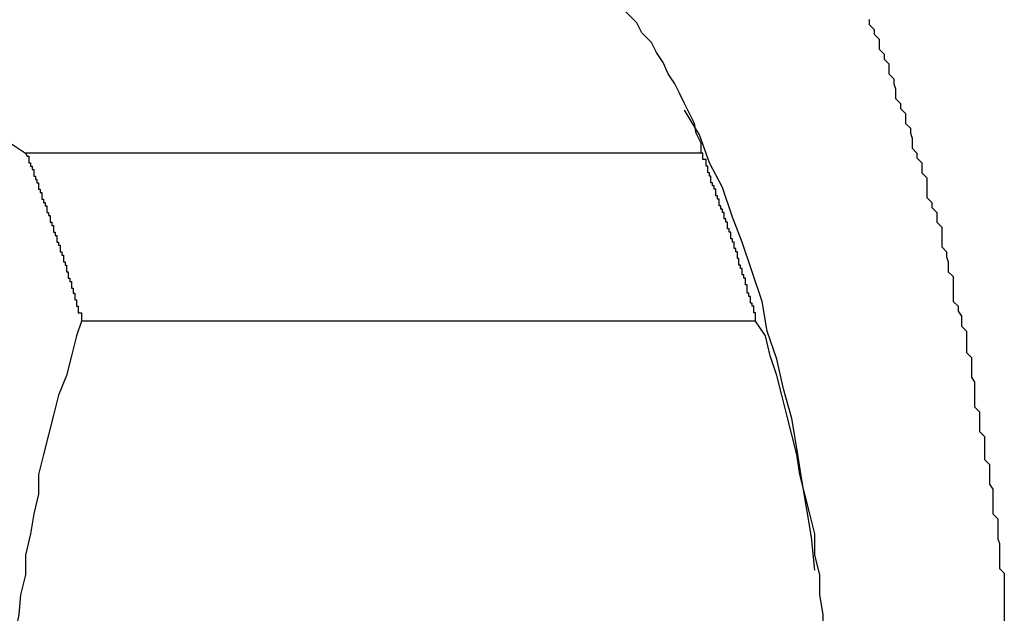
# Model space of a CAD drawing. Extents: x -65.2 to -16.6, y -172.7 to -137.
# Drawn here: x -35.6 to -35.6, y -140.1 to -140.1 of the extents above; entities that cross this region are included whole.
import ezdxf

# ---------------------------------------------------------------- set-up
doc = ezdxf.new("R2010")
doc.units = 0
doc.layers.get('0').update_dxf_attribs({"linetype": 'CONTINUOUS'})

msp = doc.modelspace()

# ---------------------------------------------------------------- linework, layer by layer
at = {"color": 0}
for points in [[(-35.6479, -140.0939), (-35.6479, -140.0939), (-35.647, -140.0945), (-35.6462, -140.0951), (-35.6453, -140.0957), (-35.6447, -140.0963), (-35.6438, -140.0969), (-35.643, -140.0975), (-35.6421, -140.0981), (-35.6415, -140.0988), (-35.6406, -140.0994), (-35.6397, -140.1), (-35.6388, -140.1006), (-35.6379, -140.1012), (-35.6369, -140.1018), (-35.636, -140.1024), (-35.6351, -140.103), (-35.6342, -140.1036)], [(-35.5932, -140.1036), (-35.5932, -140.1036), (-35.5932, -140.103), (-35.5935, -140.1024), (-35.5936, -140.1018), (-35.5939, -140.1012), (-35.5942, -140.1006), (-35.5945, -140.1), (-35.5948, -140.0994), (-35.5952, -140.0988), (-35.5955, -140.0981), (-35.5959, -140.0975), (-35.5962, -140.0969), (-35.5968, -140.0963), (-35.5971, -140.0957), (-35.5977, -140.0951), (-35.5981, -140.0945), (-35.5987, -140.0939)], [(-35.583, -140.0955), (-35.583, -140.0958), (-35.5827, -140.0961), (-35.5827, -140.0964), (-35.5824, -140.0967), (-35.5824, -140.0973), (-35.5821, -140.0976), (-35.5821, -140.0979), (-35.5818, -140.0982), (-35.5818, -140.0988), (-35.5815, -140.0991), (-35.5815, -140.0994), (-35.5814, -140.0997), (-35.5814, -140.1003), (-35.5814, -140.1003), (-35.5811, -140.1006), (-35.5811, -140.1009), (-35.5808, -140.1012), (-35.5808, -140.1018), (-35.5805, -140.1021), (-35.5805, -140.1024), (-35.5804, -140.1027), (-35.5804, -140.1033), (-35.5801, -140.1036), (-35.5801, -140.1039), (-35.5798, -140.1042), (-35.5798, -140.1048), (-35.5795, -140.1051), (-35.5795, -140.1054), (-35.5795, -140.1057), (-35.5795, -140.1063), (-35.5795, -140.1063), (-35.5792, -140.1066), (-35.5792, -140.1069), (-35.5789, -140.1072), (-35.5789, -140.1078), (-35.5786, -140.1081), (-35.5786, -140.1084), (-35.5786, -140.1087), (-35.5786, -140.1093), (-35.5783, -140.1096), (-35.5783, -140.1099), (-35.5782, -140.1102), (-35.5782, -140.1108), (-35.5779, -140.1111), (-35.5779, -140.1117), (-35.5779, -140.112), (-35.5779, -140.1126), (-35.5779, -140.1126), (-35.5776, -140.1129), (-35.5776, -140.1132), (-35.5774, -140.1135), (-35.5774, -140.1141), (-35.5771, -140.1144), (-35.5771, -140.1148), (-35.5771, -140.1151), (-35.5771, -140.1157), (-35.5768, -140.116), (-35.5768, -140.1163), (-35.5768, -140.1166), (-35.5768, -140.1172), (-35.5766, -140.1175), (-35.5766, -140.1181), (-35.5766, -140.1184), (-35.5766, -140.119), (-35.5766, -140.119), (-35.5763, -140.1193), (-35.5763, -140.1196), (-35.5763, -140.1199), (-35.5763, -140.1205), (-35.576, -140.1208), (-35.576, -140.1213), (-35.576, -140.1216), (-35.576, -140.1222), (-35.5757, -140.1225), (-35.5757, -140.1228), (-35.5757, -140.1231), (-35.5757, -140.1237), (-35.5755, -140.124), (-35.5755, -140.1246), (-35.5755, -140.1249), (-35.5755, -140.1255), (-35.5755, -140.1255), (-35.5752, -140.1258), (-35.5752, -140.1261), (-35.5752, -140.1264), (-35.5752, -140.127), (-35.5751, -140.1273), (-35.5751, -140.1279), (-35.5751, -140.1282), (-35.5751, -140.1288), (-35.5748, -140.1291), (-35.5748, -140.1294), (-35.5748, -140.1297), (-35.5748, -140.1303), (-35.5748, -140.1306), (-35.5748, -140.1312), (-35.5748, -140.1315), (-35.5748, -140.1321)], [(-35.5863, -140.1289), (-35.5863, -140.1289), (-35.5865, -140.1269), (-35.5868, -140.1251), (-35.5871, -140.1233), (-35.5874, -140.1215), (-35.5877, -140.1197), (-35.5882, -140.1179), (-35.5886, -140.1161), (-35.5892, -140.1144), (-35.5895, -140.1126), (-35.5901, -140.1108), (-35.5907, -140.109), (-35.5913, -140.1075), (-35.5919, -140.1057), (-35.5927, -140.1042), (-35.5933, -140.1025), (-35.5942, -140.101)], [(-35.6342, -140.1036), (-35.6342, -140.1036)], [(-35.5932, -140.1036), (-35.6342, -140.1036)], [(-35.5932, -140.1036), (-35.6342, -140.1036)], [(-35.5932, -140.1036), (-35.6342, -140.1036)], [(-35.5932, -140.1036), (-35.6342, -140.1036)], [(-35.5932, -140.1036), (-35.6342, -140.1036)], [(-35.5932, -140.1036), (-35.6342, -140.1036)], [(-35.5932, -140.1036), (-35.6342, -140.1036)], [(-35.5932, -140.1036), (-35.6342, -140.1036)], [(-35.5932, -140.1036), (-35.6342, -140.1036)], [(-35.5932, -140.1036), (-35.6342, -140.1036)], [(-35.5932, -140.1036), (-35.6342, -140.1036)], [(-35.5932, -140.1036), (-35.6342, -140.1036)], [(-35.5932, -140.1036), (-35.6342, -140.1036)], [(-35.5932, -140.1036), (-35.6342, -140.1036)], [(-35.5932, -140.1036), (-35.6342, -140.1036)], [(-35.5932, -140.1036), (-35.6342, -140.1036)], [(-35.5932, -140.1036), (-35.6342, -140.1036)], [(-35.5932, -140.1036), (-35.6342, -140.1036)], [(-35.5932, -140.1036), (-35.6342, -140.1036)], [(-35.5932, -140.1036), (-35.6342, -140.1036)], [(-35.5932, -140.1036), (-35.6342, -140.1036)], [(-35.6342, -140.1036), (-35.6341, -140.1038), (-35.6341, -140.1038), (-35.634, -140.1038), (-35.634, -140.1038), (-35.634, -140.1038), (-35.634, -140.1038), (-35.634, -140.1038), (-35.634, -140.1038), (-35.634, -140.1038), (-35.634, -140.1038), (-35.634, -140.1038), (-35.634, -140.1038), (-35.634, -140.1038), (-35.634, -140.1038), (-35.634, -140.1038), (-35.634, -140.1038), (-35.634, -140.1038), (-35.634, -140.104), (-35.634, -140.104), (-35.634, -140.104), (-35.634, -140.104), (-35.634, -140.104), (-35.634, -140.104), (-35.634, -140.104), (-35.634, -140.104), (-35.634, -140.104), (-35.634, -140.104), (-35.634, -140.104), (-35.634, -140.104), (-35.634, -140.104), (-35.634, -140.104), (-35.634, -140.104), (-35.634, -140.104), (-35.634, -140.104), (-35.634, -140.1042), (-35.634, -140.1042), (-35.6339, -140.1042), (-35.6339, -140.1042), (-35.6339, -140.1042), (-35.6339, -140.1042), (-35.6339, -140.1042), (-35.6339, -140.1042), (-35.6339, -140.1042), (-35.6339, -140.1042), (-35.6339, -140.1042), (-35.6339, -140.1042), (-35.6339, -140.1042), (-35.6339, -140.1042), (-35.6339, -140.1042), (-35.6339, -140.1042), (-35.6339, -140.1042), (-35.6339, -140.1044), (-35.6339, -140.1044), (-35.6338, -140.1044), (-35.6338, -140.1044), (-35.6338, -140.1044), (-35.6338, -140.1044), (-35.6338, -140.1044), (-35.6338, -140.1044), (-35.6338, -140.1044), (-35.6338, -140.1044), (-35.6338, -140.1044), (-35.6338, -140.1044), (-35.6338, -140.1044), (-35.6338, -140.1044), (-35.6338, -140.1044), (-35.6338, -140.1044), (-35.6338, -140.1044), (-35.6338, -140.1046), (-35.6338, -140.1046), (-35.6337, -140.1046), (-35.6337, -140.1046), (-35.6337, -140.1046), (-35.6337, -140.1046), (-35.6337, -140.1046), (-35.6337, -140.1046), (-35.6337, -140.1046), (-35.6337, -140.1046), (-35.6337, -140.1046), (-35.6337, -140.1046), (-35.6337, -140.1046), (-35.6337, -140.1046), (-35.6337, -140.1046), (-35.6337, -140.1046), (-35.6337, -140.1046), (-35.6337, -140.1048), (-35.6337, -140.1048), (-35.6337, -140.1048), (-35.6337, -140.1048), (-35.6337, -140.1048), (-35.6337, -140.1048), (-35.6337, -140.1048), (-35.6337, -140.1048), (-35.6337, -140.1048), (-35.6337, -140.1048), (-35.6337, -140.1048), (-35.6337, -140.1048), (-35.6337, -140.1048), (-35.6337, -140.1048), (-35.6337, -140.1048), (-35.6337, -140.1048), (-35.6337, -140.1048), (-35.6337, -140.105), (-35.6337, -140.105), (-35.6336, -140.105), (-35.6336, -140.105), (-35.6336, -140.105), (-35.6336, -140.105), (-35.6336, -140.105), (-35.6336, -140.105), (-35.6336, -140.105), (-35.6336, -140.105), (-35.6336, -140.105), (-35.6336, -140.105), (-35.6336, -140.105), (-35.6336, -140.105), (-35.6336, -140.105), (-35.6336, -140.105), (-35.6336, -140.105), (-35.6336, -140.1052), (-35.6336, -140.1052), (-35.6335, -140.1052), (-35.6335, -140.1052), (-35.6335, -140.1052), (-35.6335, -140.1052), (-35.6335, -140.1052), (-35.6335, -140.1052), (-35.6335, -140.1052), (-35.6335, -140.1052), (-35.6335, -140.1052), (-35.6335, -140.1052), (-35.6335, -140.1052), (-35.6335, -140.1052), (-35.6335, -140.1052), (-35.6335, -140.1052), (-35.6335, -140.1052), (-35.6335, -140.1054), (-35.6335, -140.1054), (-35.6334, -140.1054), (-35.6334, -140.1054), (-35.6334, -140.1054), (-35.6334, -140.1054), (-35.6334, -140.1054), (-35.6334, -140.1054), (-35.6334, -140.1054), (-35.6334, -140.1054), (-35.6334, -140.1054), (-35.6334, -140.1054), (-35.6334, -140.1054), (-35.6334, -140.1054), (-35.6334, -140.1054), (-35.6334, -140.1054), (-35.6334, -140.1054), (-35.6334, -140.1056), (-35.6334, -140.1056), (-35.6334, -140.1056), (-35.6334, -140.1056), (-35.6334, -140.1056), (-35.6334, -140.1056), (-35.6334, -140.1056), (-35.6334, -140.1056), (-35.6334, -140.1056), (-35.6334, -140.1056), (-35.6334, -140.1056), (-35.6334, -140.1056), (-35.6334, -140.1056), (-35.6334, -140.1056), (-35.6334, -140.1056), (-35.6334, -140.1056), (-35.6334, -140.1056), (-35.6334, -140.1058), (-35.6334, -140.1058), (-35.6333, -140.1058), (-35.6333, -140.1058), (-35.6333, -140.1058), (-35.6333, -140.1058), (-35.6333, -140.1058), (-35.6333, -140.1058), (-35.6333, -140.1058), (-35.6333, -140.1058), (-35.6333, -140.1058), (-35.6333, -140.1058), (-35.6333, -140.1058), (-35.6333, -140.1058), (-35.6333, -140.1058), (-35.6333, -140.1058), (-35.6333, -140.1058), (-35.6333, -140.106), (-35.6333, -140.106), (-35.6332, -140.106), (-35.6332, -140.106), (-35.6332, -140.106), (-35.6332, -140.106), (-35.6332, -140.106), (-35.6332, -140.106), (-35.6332, -140.106), (-35.6332, -140.106), (-35.6332, -140.106), (-35.6332, -140.106), (-35.6332, -140.106), (-35.6332, -140.106), (-35.6332, -140.106), (-35.6332, -140.106), (-35.6332, -140.106), (-35.6332, -140.1062), (-35.6332, -140.1062), (-35.6332, -140.1062), (-35.6332, -140.1062), (-35.6332, -140.1062), (-35.6332, -140.1062), (-35.6332, -140.1062), (-35.6332, -140.1062), (-35.6332, -140.1062), (-35.6332, -140.1062), (-35.6332, -140.1062), (-35.6332, -140.1062), (-35.6332, -140.1062), (-35.6332, -140.1062), (-35.6332, -140.1062), (-35.6332, -140.1062), (-35.6332, -140.1062), (-35.6332, -140.1064), (-35.6332, -140.1064), (-35.6331, -140.1064), (-35.6331, -140.1064), (-35.6331, -140.1064), (-35.6331, -140.1064), (-35.6331, -140.1064), (-35.6331, -140.1064), (-35.6331, -140.1064), (-35.6331, -140.1064), (-35.6331, -140.1064), (-35.6331, -140.1064), (-35.6331, -140.1064), (-35.6331, -140.1064), (-35.6331, -140.1064), (-35.6331, -140.1064), (-35.6331, -140.1064), (-35.6331, -140.1066), (-35.6331, -140.1066), (-35.633, -140.1066), (-35.633, -140.1066), (-35.633, -140.1066), (-35.633, -140.1066), (-35.633, -140.1066), (-35.633, -140.1066), (-35.633, -140.1066), (-35.633, -140.1066), (-35.633, -140.1066), (-35.633, -140.1066), (-35.633, -140.1066), (-35.633, -140.1066), (-35.633, -140.1066), (-35.633, -140.1066), (-35.633, -140.1066), (-35.633, -140.1068), (-35.633, -140.1068), (-35.6329, -140.1068), (-35.6329, -140.1068), (-35.6329, -140.1068), (-35.6329, -140.1068), (-35.6329, -140.1068), (-35.6329, -140.1068), (-35.6329, -140.1068), (-35.6329, -140.1068), (-35.6329, -140.1068), (-35.6329, -140.1068), (-35.6329, -140.1068), (-35.6329, -140.1068), (-35.6329, -140.1068), (-35.6329, -140.1068), (-35.6329, -140.1068), (-35.6329, -140.107), (-35.6329, -140.107), (-35.6329, -140.107), (-35.6329, -140.107), (-35.6329, -140.107), (-35.6329, -140.107), (-35.6329, -140.107), (-35.6329, -140.107), (-35.6329, -140.107), (-35.6329, -140.107), (-35.6329, -140.107), (-35.6329, -140.107), (-35.6329, -140.107), (-35.6329, -140.107), (-35.6329, -140.107), (-35.6329, -140.107), (-35.6329, -140.107), (-35.6329, -140.1072), (-35.6329, -140.1072), (-35.6328, -140.1072), (-35.6328, -140.1072), (-35.6328, -140.1072), (-35.6328, -140.1072), (-35.6328, -140.1072), (-35.6328, -140.1072), (-35.6328, -140.1072), (-35.6328, -140.1072), (-35.6328, -140.1072), (-35.6328, -140.1072), (-35.6328, -140.1072), (-35.6328, -140.1072), (-35.6328, -140.1072), (-35.6328, -140.1072), (-35.6328, -140.1072), (-35.6328, -140.1074), (-35.6328, -140.1074), (-35.6327, -140.1074), (-35.6327, -140.1074), (-35.6327, -140.1074), (-35.6327, -140.1074), (-35.6327, -140.1074), (-35.6327, -140.1074), (-35.6327, -140.1074), (-35.6327, -140.1074), (-35.6327, -140.1074), (-35.6327, -140.1074), (-35.6327, -140.1074), (-35.6327, -140.1074), (-35.6327, -140.1074), (-35.6327, -140.1074), (-35.6327, -140.1074), (-35.6327, -140.1076), (-35.6327, -140.1076), (-35.6327, -140.1076), (-35.6327, -140.1076), (-35.6327, -140.1076), (-35.6327, -140.1076), (-35.6327, -140.1076), (-35.6327, -140.1076), (-35.6327, -140.1076), (-35.6327, -140.1076), (-35.6327, -140.1076), (-35.6327, -140.1076), (-35.6327, -140.1076), (-35.6327, -140.1076), (-35.6327, -140.1076), (-35.6327, -140.1076), (-35.6327, -140.1076), (-35.6327, -140.1078), (-35.6327, -140.1078), (-35.6326, -140.1078), (-35.6326, -140.1078), (-35.6326, -140.1078), (-35.6326, -140.1078), (-35.6326, -140.1078), (-35.6326, -140.1078), (-35.6326, -140.1078), (-35.6326, -140.1078), (-35.6326, -140.1078), (-35.6326, -140.1078), (-35.6326, -140.1078), (-35.6326, -140.1078), (-35.6326, -140.1078), (-35.6326, -140.1078), (-35.6326, -140.1078), (-35.6326, -140.108), (-35.6326, -140.108), (-35.6325, -140.108), (-35.6325, -140.108), (-35.6325, -140.108), (-35.6325, -140.108), (-35.6325, -140.108), (-35.6325, -140.108), (-35.6325, -140.108), (-35.6325, -140.108), (-35.6325, -140.108), (-35.6325, -140.108), (-35.6325, -140.108), (-35.6325, -140.108), (-35.6325, -140.108), (-35.6325, -140.108), (-35.6325, -140.108), (-35.6325, -140.1082), (-35.6325, -140.1082), (-35.6325, -140.1082), (-35.6325, -140.1082), (-35.6325, -140.1082), (-35.6325, -140.1082), (-35.6325, -140.1082), (-35.6325, -140.1082), (-35.6325, -140.1082), (-35.6325, -140.1082), (-35.6325, -140.1082), (-35.6325, -140.1082), (-35.6325, -140.1082), (-35.6325, -140.1082), (-35.6325, -140.1082), (-35.6325, -140.1082), (-35.6325, -140.1082), (-35.6325, -140.1084), (-35.6325, -140.1084), (-35.6324, -140.1084), (-35.6324, -140.1084), (-35.6324, -140.1084), (-35.6324, -140.1084), (-35.6324, -140.1084), (-35.6324, -140.1084), (-35.6324, -140.1084), (-35.6324, -140.1084), (-35.6324, -140.1084), (-35.6324, -140.1084), (-35.6324, -140.1084), (-35.6324, -140.1084), (-35.6324, -140.1084), (-35.6324, -140.1084), (-35.6324, -140.1084), (-35.6324, -140.1086), (-35.6324, -140.1086), (-35.6323, -140.1086), (-35.6323, -140.1086), (-35.6323, -140.1086), (-35.6323, -140.1086), (-35.6323, -140.1086), (-35.6323, -140.1086), (-35.6323, -140.1086), (-35.6323, -140.1086), (-35.6323, -140.1086), (-35.6323, -140.1086), (-35.6323, -140.1086), (-35.6323, -140.1086), (-35.6323, -140.1086), (-35.6323, -140.1086), (-35.6323, -140.1086), (-35.6323, -140.1088), (-35.6323, -140.1088), (-35.6323, -140.1088), (-35.6323, -140.1088), (-35.6323, -140.1088), (-35.6323, -140.1088), (-35.6323, -140.1088), (-35.6323, -140.1088), (-35.6323, -140.1088), (-35.6323, -140.1088), (-35.6323, -140.1088), (-35.6323, -140.1088), (-35.6323, -140.1088), (-35.6323, -140.1088), (-35.6323, -140.1088), (-35.6323, -140.1088), (-35.6323, -140.1088), (-35.6323, -140.109), (-35.6323, -140.109), (-35.6322, -140.109), (-35.6322, -140.109), (-35.6322, -140.109), (-35.6322, -140.109), (-35.6322, -140.109), (-35.6322, -140.109), (-35.6322, -140.109), (-35.6322, -140.109), (-35.6322, -140.109), (-35.6322, -140.109), (-35.6322, -140.109), (-35.6322, -140.109), (-35.6322, -140.109), (-35.6322, -140.109), (-35.6322, -140.109), (-35.6322, -140.1092), (-35.6322, -140.1092), (-35.6321, -140.1092), (-35.6321, -140.1092), (-35.6321, -140.1092), (-35.6321, -140.1092), (-35.6321, -140.1092), (-35.6321, -140.1092), (-35.6321, -140.1092), (-35.6321, -140.1092), (-35.6321, -140.1092), (-35.6321, -140.1092), (-35.6321, -140.1092), (-35.6321, -140.1092), (-35.6321, -140.1092), (-35.6321, -140.1092), (-35.6321, -140.1092), (-35.6321, -140.1094), (-35.6321, -140.1094), (-35.6321, -140.1094), (-35.6321, -140.1094), (-35.6321, -140.1094), (-35.6321, -140.1094), (-35.6321, -140.1094), (-35.6321, -140.1094), (-35.6321, -140.1094), (-35.6321, -140.1094), (-35.6321, -140.1094), (-35.6321, -140.1094), (-35.6321, -140.1094), (-35.6321, -140.1094), (-35.6321, -140.1094), (-35.6321, -140.1094), (-35.6321, -140.1094), (-35.6321, -140.1096), (-35.6321, -140.1096), (-35.632, -140.1096), (-35.632, -140.1096), (-35.632, -140.1096), (-35.632, -140.1096), (-35.632, -140.1096), (-35.632, -140.1096), (-35.632, -140.1096), (-35.632, -140.1096), (-35.632, -140.1096), (-35.632, -140.1096), (-35.632, -140.1096), (-35.632, -140.1096), (-35.632, -140.1096), (-35.632, -140.1096), (-35.632, -140.1096), (-35.632, -140.1098), (-35.632, -140.1098), (-35.6319, -140.1098), (-35.6319, -140.1098), (-35.6319, -140.1098), (-35.6319, -140.1098), (-35.6319, -140.1098), (-35.6319, -140.1098), (-35.6319, -140.1098), (-35.6319, -140.1098), (-35.6319, -140.1098), (-35.6319, -140.1098), (-35.6319, -140.1098), (-35.6319, -140.1098), (-35.6319, -140.1098), (-35.6319, -140.1098), (-35.6319, -140.1098), (-35.6319, -140.11), (-35.6319, -140.11), (-35.6319, -140.11), (-35.6319, -140.11), (-35.6319, -140.11), (-35.6319, -140.11), (-35.6319, -140.11), (-35.6319, -140.11), (-35.6319, -140.11), (-35.6319, -140.11), (-35.6319, -140.11), (-35.6319, -140.11), (-35.6319, -140.11), (-35.6319, -140.11), (-35.6319, -140.11), (-35.6319, -140.11), (-35.6319, -140.11), (-35.6319, -140.1102), (-35.6319, -140.1102), (-35.6318, -140.1102), (-35.6318, -140.1102), (-35.6318, -140.1102), (-35.6318, -140.1102), (-35.6318, -140.1102), (-35.6318, -140.1102), (-35.6318, -140.1102), (-35.6318, -140.1102), (-35.6318, -140.1102), (-35.6318, -140.1102), (-35.6318, -140.1102), (-35.6318, -140.1102), (-35.6318, -140.1102), (-35.6318, -140.1102), (-35.6318, -140.1102), (-35.6318, -140.1104), (-35.6318, -140.1104), (-35.6317, -140.1104), (-35.6317, -140.1104), (-35.6317, -140.1104), (-35.6317, -140.1104), (-35.6317, -140.1104), (-35.6317, -140.1104), (-35.6317, -140.1104), (-35.6317, -140.1104), (-35.6317, -140.1104), (-35.6317, -140.1104), (-35.6317, -140.1104), (-35.6317, -140.1104), (-35.6317, -140.1104), (-35.6317, -140.1104), (-35.6317, -140.1104), (-35.6317, -140.1106), (-35.6317, -140.1106), (-35.6317, -140.1106), (-35.6317, -140.1106), (-35.6317, -140.1106), (-35.6317, -140.1106), (-35.6317, -140.1106), (-35.6317, -140.1106), (-35.6317, -140.1106), (-35.6317, -140.1106), (-35.6317, -140.1106), (-35.6317, -140.1106), (-35.6317, -140.1106), (-35.6317, -140.1106), (-35.6317, -140.1106), (-35.6317, -140.1106), (-35.6317, -140.1106), (-35.6317, -140.1108), (-35.6317, -140.1108), (-35.6316, -140.1108), (-35.6316, -140.1108), (-35.6316, -140.1108), (-35.6316, -140.1108), (-35.6316, -140.1108), (-35.6316, -140.1108), (-35.6316, -140.1108), (-35.6316, -140.1108), (-35.6316, -140.1108), (-35.6316, -140.1108), (-35.6316, -140.1108), (-35.6316, -140.1108), (-35.6316, -140.1108), (-35.6316, -140.1108), (-35.6316, -140.1108), (-35.6316, -140.111), (-35.6316, -140.111), (-35.6316, -140.111), (-35.6316, -140.111), (-35.6316, -140.111), (-35.6316, -140.111), (-35.6316, -140.111), (-35.6316, -140.111), (-35.6316, -140.111), (-35.6316, -140.111), (-35.6316, -140.111), (-35.6316, -140.111), (-35.6316, -140.111), (-35.6316, -140.111), (-35.6316, -140.111), (-35.6316, -140.111), (-35.6316, -140.111), (-35.6316, -140.1112), (-35.6316, -140.1112), (-35.6315, -140.1112), (-35.6315, -140.1112), (-35.6315, -140.1112), (-35.6315, -140.1112), (-35.6315, -140.1112), (-35.6315, -140.1112), (-35.6315, -140.1112), (-35.6315, -140.1112), (-35.6315, -140.1112), (-35.6315, -140.1112), (-35.6315, -140.1112), (-35.6315, -140.1112), (-35.6315, -140.1112), (-35.6315, -140.1112), (-35.6315, -140.1112), (-35.6315, -140.1114), (-35.6315, -140.1114), (-35.6314, -140.1114), (-35.6314, -140.1114), (-35.6314, -140.1114), (-35.6314, -140.1114), (-35.6314, -140.1114), (-35.6314, -140.1114), (-35.6314, -140.1114), (-35.6314, -140.1114), (-35.6314, -140.1114), (-35.6314, -140.1114), (-35.6314, -140.1114), (-35.6314, -140.1114), (-35.6314, -140.1114), (-35.6314, -140.1114), (-35.6314, -140.1114), (-35.6314, -140.1116), (-35.6314, -140.1116), (-35.6314, -140.1116), (-35.6314, -140.1116), (-35.6314, -140.1116), (-35.6314, -140.1116), (-35.6314, -140.1116), (-35.6314, -140.1116), (-35.6314, -140.1116), (-35.6314, -140.1116), (-35.6314, -140.1116), (-35.6314, -140.1116), (-35.6314, -140.1116), (-35.6314, -140.1116), (-35.6314, -140.1116), (-35.6314, -140.1116), (-35.6314, -140.1116), (-35.6314, -140.1118), (-35.6314, -140.1118), (-35.6313, -140.1118), (-35.6313, -140.1118), (-35.6313, -140.1118), (-35.6313, -140.1118), (-35.6313, -140.1118), (-35.6313, -140.1118), (-35.6313, -140.1118), (-35.6313, -140.1118), (-35.6313, -140.1118), (-35.6313, -140.1118), (-35.6313, -140.1118), (-35.6313, -140.1118), (-35.6313, -140.1118), (-35.6313, -140.1118), (-35.6313, -140.1118), (-35.6313, -140.1121), (-35.6313, -140.1121), (-35.6312, -140.1121), (-35.6312, -140.1121), (-35.6312, -140.1121), (-35.6312, -140.1121), (-35.6312, -140.1121), (-35.6312, -140.1121), (-35.6312, -140.1121), (-35.6312, -140.1121), (-35.6312, -140.1121), (-35.6312, -140.1121), (-35.6312, -140.1121), (-35.6312, -140.1121), (-35.6312, -140.1121), (-35.6312, -140.1121), (-35.6312, -140.1121), (-35.6312, -140.1123), (-35.6312, -140.1123), (-35.6312, -140.1123), (-35.6312, -140.1123), (-35.6312, -140.1123), (-35.6312, -140.1123), (-35.6312, -140.1123), (-35.6312, -140.1123), (-35.6312, -140.1123), (-35.6312, -140.1123), (-35.6312, -140.1123), (-35.6312, -140.1123), (-35.6312, -140.1123), (-35.6312, -140.1123), (-35.6312, -140.1123), (-35.6312, -140.1123), (-35.6312, -140.1123), (-35.6312, -140.1125), (-35.6312, -140.1125), (-35.6311, -140.1125), (-35.6311, -140.1125), (-35.6311, -140.1125), (-35.6311, -140.1125), (-35.6311, -140.1125), (-35.6311, -140.1125), (-35.6311, -140.1125), (-35.6311, -140.1125), (-35.6311, -140.1125), (-35.6311, -140.1125), (-35.6311, -140.1125), (-35.6311, -140.1125), (-35.6311, -140.1125), (-35.6311, -140.1125), (-35.6311, -140.1125), (-35.6311, -140.1127), (-35.6311, -140.1127), (-35.6311, -140.1127), (-35.6311, -140.1127), (-35.6311, -140.1127), (-35.6311, -140.1127), (-35.6311, -140.1127), (-35.6311, -140.1127), (-35.6311, -140.1127), (-35.6311, -140.1127), (-35.6311, -140.1127), (-35.6311, -140.1127), (-35.6311, -140.1127), (-35.6311, -140.1127), (-35.6311, -140.1127), (-35.6311, -140.1127), (-35.6311, -140.1127), (-35.6311, -140.1129), (-35.6311, -140.1129), (-35.631, -140.1129), (-35.631, -140.1129), (-35.631, -140.1129), (-35.631, -140.1129), (-35.631, -140.1129), (-35.631, -140.1129), (-35.631, -140.1129), (-35.631, -140.113), (-35.631, -140.113), (-35.631, -140.113), (-35.631, -140.113), (-35.631, -140.113), (-35.631, -140.113), (-35.631, -140.113), (-35.631, -140.113), (-35.631, -140.1133), (-35.631, -140.1133), (-35.6308, -140.1133), (-35.6308, -140.1133), (-35.6308, -140.1133), (-35.6308, -140.1133), (-35.6308, -140.1133), (-35.6308, -140.1133), (-35.6308, -140.1133), (-35.6308, -140.1135), (-35.6308, -140.1135), (-35.6308, -140.1135), (-35.6308, -140.1135), (-35.6308, -140.1135), (-35.6308, -140.1135), (-35.6308, -140.1135), (-35.6308, -140.1135), (-35.6308, -140.1138)], [(-35.5932, -140.1036), (-35.5932, -140.1036)], [(-35.5899, -140.1138), (-35.5899, -140.1136), (-35.5899, -140.1136), (-35.5899, -140.1133), (-35.5899, -140.1133), (-35.5899, -140.1133), (-35.5899, -140.1133), (-35.5899, -140.1133), (-35.5899, -140.1133), (-35.5899, -140.1133), (-35.5899, -140.1133), (-35.5899, -140.1133), (-35.5899, -140.1133), (-35.5899, -140.1133), (-35.5899, -140.1133), (-35.5899, -140.1133), (-35.5899, -140.1133), (-35.5899, -140.1133), (-35.59, -140.1133), (-35.59, -140.1133), (-35.59, -140.1131), (-35.59, -140.1131), (-35.59, -140.1131), (-35.59, -140.1131), (-35.59, -140.1131), (-35.59, -140.1131), (-35.59, -140.1131), (-35.59, -140.1131), (-35.59, -140.1131), (-35.59, -140.1131), (-35.59, -140.1131), (-35.59, -140.1131), (-35.59, -140.1131), (-35.59, -140.1131), (-35.59, -140.1131), (-35.59, -140.1131), (-35.59, -140.1131), (-35.59, -140.1129), (-35.59, -140.1129), (-35.59, -140.1129), (-35.59, -140.1129), (-35.59, -140.1129), (-35.59, -140.1129), (-35.59, -140.1129), (-35.59, -140.1129), (-35.59, -140.1129), (-35.59, -140.1129), (-35.59, -140.1129), (-35.59, -140.1129), (-35.59, -140.1129), (-35.59, -140.1129), (-35.59, -140.1129), (-35.5901, -140.1129), (-35.5901, -140.1129), (-35.5901, -140.1127), (-35.5901, -140.1127), (-35.5901, -140.1127), (-35.5901, -140.1127), (-35.5901, -140.1127), (-35.5901, -140.1127), (-35.5901, -140.1127), (-35.5901, -140.1127), (-35.5901, -140.1127), (-35.5901, -140.1127), (-35.5901, -140.1127), (-35.5901, -140.1127), (-35.5901, -140.1127), (-35.5901, -140.1127), (-35.5901, -140.1127), (-35.5902, -140.1127), (-35.5902, -140.1127), (-35.5902, -140.1125), (-35.5902, -140.1125), (-35.5902, -140.1125), (-35.5902, -140.1125), (-35.5902, -140.1125), (-35.5902, -140.1125), (-35.5902, -140.1125), (-35.5902, -140.1125), (-35.5902, -140.1125), (-35.5902, -140.1125), (-35.5902, -140.1125), (-35.5902, -140.1125), (-35.5902, -140.1125), (-35.5902, -140.1125), (-35.5902, -140.1125), (-35.5902, -140.1125), (-35.5902, -140.1125), (-35.5902, -140.1123), (-35.5902, -140.1123), (-35.5902, -140.1123), (-35.5902, -140.1123), (-35.5902, -140.1123), (-35.5902, -140.1123), (-35.5902, -140.1123), (-35.5902, -140.1123), (-35.5902, -140.1123), (-35.5902, -140.1123), (-35.5902, -140.1123), (-35.5902, -140.1123), (-35.5902, -140.1123), (-35.5902, -140.1123), (-35.5902, -140.1123), (-35.5903, -140.1123), (-35.5903, -140.1123), (-35.5903, -140.1121), (-35.5903, -140.1121), (-35.5903, -140.1121), (-35.5903, -140.1121), (-35.5903, -140.1121), (-35.5903, -140.1121), (-35.5903, -140.1121), (-35.5903, -140.1121), (-35.5903, -140.1121), (-35.5903, -140.1121), (-35.5903, -140.1121), (-35.5903, -140.1121), (-35.5903, -140.1121), (-35.5903, -140.1121), (-35.5903, -140.1121), (-35.5904, -140.1121), (-35.5904, -140.1121), (-35.5904, -140.1118), (-35.5904, -140.1118), (-35.5904, -140.1118), (-35.5904, -140.1118), (-35.5904, -140.1118), (-35.5904, -140.1118), (-35.5904, -140.1118), (-35.5904, -140.1118), (-35.5904, -140.1118), (-35.5904, -140.1118), (-35.5904, -140.1118), (-35.5904, -140.1118), (-35.5904, -140.1118), (-35.5904, -140.1118), (-35.5904, -140.1118), (-35.5904, -140.1118), (-35.5904, -140.1118), (-35.5904, -140.1116), (-35.5904, -140.1116), (-35.5904, -140.1116), (-35.5904, -140.1116), (-35.5904, -140.1116), (-35.5904, -140.1116), (-35.5904, -140.1116), (-35.5904, -140.1116), (-35.5904, -140.1116), (-35.5904, -140.1116), (-35.5904, -140.1116), (-35.5904, -140.1116), (-35.5904, -140.1116), (-35.5904, -140.1116), (-35.5904, -140.1116), (-35.5905, -140.1116), (-35.5905, -140.1116), (-35.5905, -140.1114), (-35.5905, -140.1114), (-35.5905, -140.1114), (-35.5905, -140.1114), (-35.5905, -140.1114), (-35.5905, -140.1114), (-35.5905, -140.1114), (-35.5905, -140.1114), (-35.5905, -140.1114), (-35.5905, -140.1114), (-35.5905, -140.1114), (-35.5905, -140.1114), (-35.5905, -140.1114), (-35.5905, -140.1114), (-35.5905, -140.1114), (-35.5905, -140.1114), (-35.5905, -140.1114), (-35.5905, -140.1112), (-35.5905, -140.1112), (-35.5905, -140.1112), (-35.5905, -140.1112), (-35.5905, -140.1112), (-35.5905, -140.1112), (-35.5905, -140.1112), (-35.5905, -140.1112), (-35.5905, -140.1112), (-35.5905, -140.1112), (-35.5905, -140.1112), (-35.5905, -140.1112), (-35.5905, -140.1112), (-35.5905, -140.1112), (-35.5905, -140.1112), (-35.5906, -140.1112), (-35.5906, -140.1112), (-35.5906, -140.111), (-35.5906, -140.111), (-35.5906, -140.111), (-35.5906, -140.111), (-35.5906, -140.111), (-35.5906, -140.111), (-35.5906, -140.111), (-35.5906, -140.111), (-35.5906, -140.111), (-35.5906, -140.111), (-35.5906, -140.111), (-35.5906, -140.111), (-35.5906, -140.111), (-35.5906, -140.111), (-35.5906, -140.111), (-35.5907, -140.111), (-35.5907, -140.111), (-35.5907, -140.1108), (-35.5907, -140.1108), (-35.5907, -140.1108), (-35.5907, -140.1108), (-35.5907, -140.1108), (-35.5907, -140.1108), (-35.5907, -140.1108), (-35.5907, -140.1108), (-35.5907, -140.1108), (-35.5907, -140.1108), (-35.5907, -140.1108), (-35.5907, -140.1108), (-35.5907, -140.1108), (-35.5907, -140.1108), (-35.5907, -140.1108), (-35.5907, -140.1108), (-35.5907, -140.1108), (-35.5907, -140.1106), (-35.5907, -140.1106), (-35.5907, -140.1106), (-35.5907, -140.1106), (-35.5907, -140.1106), (-35.5907, -140.1106), (-35.5907, -140.1106), (-35.5907, -140.1106), (-35.5907, -140.1106), (-35.5907, -140.1106), (-35.5907, -140.1106), (-35.5907, -140.1106), (-35.5907, -140.1106), (-35.5907, -140.1106), (-35.5907, -140.1106), (-35.5908, -140.1106), (-35.5908, -140.1106), (-35.5908, -140.1104), (-35.5908, -140.1104), (-35.5908, -140.1104), (-35.5908, -140.1104), (-35.5908, -140.1104), (-35.5908, -140.1104), (-35.5908, -140.1104), (-35.5908, -140.1104), (-35.5908, -140.1104), (-35.5908, -140.1104), (-35.5908, -140.1104), (-35.5908, -140.1104), (-35.5908, -140.1104), (-35.5908, -140.1104), (-35.5908, -140.1104), (-35.5909, -140.1104), (-35.5909, -140.1104), (-35.5909, -140.1102), (-35.5909, -140.1102), (-35.5909, -140.1102), (-35.5909, -140.1102), (-35.5909, -140.1102), (-35.5909, -140.1102), (-35.5909, -140.1102), (-35.5909, -140.1102), (-35.5909, -140.1102), (-35.5909, -140.1102), (-35.5909, -140.1102), (-35.5909, -140.1102), (-35.5909, -140.1102), (-35.5909, -140.1102), (-35.5909, -140.1102), (-35.5909, -140.1102), (-35.5909, -140.1102), (-35.5909, -140.11), (-35.5909, -140.11), (-35.5909, -140.11), (-35.5909, -140.11), (-35.5909, -140.11), (-35.5909, -140.11), (-35.5909, -140.11), (-35.5909, -140.11), (-35.5909, -140.11), (-35.5909, -140.11), (-35.5909, -140.11), (-35.5909, -140.11), (-35.5909, -140.11), (-35.5909, -140.11), (-35.5909, -140.11), (-35.591, -140.11), (-35.591, -140.11), (-35.591, -140.1098), (-35.591, -140.1098), (-35.591, -140.1098), (-35.591, -140.1098), (-35.591, -140.1098), (-35.591, -140.1098), (-35.591, -140.1098), (-35.591, -140.1098), (-35.591, -140.1098), (-35.591, -140.1098), (-35.591, -140.1098), (-35.591, -140.1098), (-35.591, -140.1098), (-35.591, -140.1098), (-35.591, -140.1098), (-35.591, -140.1098), (-35.591, -140.1098), (-35.591, -140.1096), (-35.591, -140.1096), (-35.591, -140.1096), (-35.591, -140.1096), (-35.591, -140.1096), (-35.591, -140.1096), (-35.591, -140.1096), (-35.591, -140.1096), (-35.591, -140.1096), (-35.591, -140.1096), (-35.591, -140.1096), (-35.591, -140.1096), (-35.591, -140.1096), (-35.591, -140.1096), (-35.591, -140.1096), (-35.5911, -140.1096), (-35.5911, -140.1096), (-35.5911, -140.1094), (-35.5911, -140.1094), (-35.5911, -140.1094), (-35.5911, -140.1094), (-35.5911, -140.1094), (-35.5911, -140.1094), (-35.5911, -140.1094), (-35.5911, -140.1094), (-35.5911, -140.1094), (-35.5911, -140.1094), (-35.5911, -140.1094), (-35.5911, -140.1094), (-35.5911, -140.1094), (-35.5911, -140.1094), (-35.5911, -140.1094), (-35.5912, -140.1094), (-35.5912, -140.1094), (-35.5912, -140.1092), (-35.5912, -140.1092), (-35.5912, -140.1092), (-35.5912, -140.1092), (-35.5912, -140.1092), (-35.5912, -140.1092), (-35.5912, -140.1092), (-35.5912, -140.1092), (-35.5912, -140.1092), (-35.5912, -140.1092), (-35.5912, -140.1092), (-35.5912, -140.1092), (-35.5912, -140.1092), (-35.5912, -140.1092), (-35.5912, -140.1092), (-35.5912, -140.1092), (-35.5912, -140.1092), (-35.5912, -140.109), (-35.5912, -140.109), (-35.5912, -140.109), (-35.5912, -140.109), (-35.5912, -140.109), (-35.5912, -140.109), (-35.5912, -140.109), (-35.5912, -140.109), (-35.5912, -140.109), (-35.5912, -140.109), (-35.5912, -140.109), (-35.5912, -140.109), (-35.5912, -140.109), (-35.5912, -140.109), (-35.5912, -140.109), (-35.5913, -140.109), (-35.5913, -140.109), (-35.5913, -140.1088), (-35.5913, -140.1088), (-35.5913, -140.1088), (-35.5913, -140.1088), (-35.5913, -140.1088), (-35.5913, -140.1088), (-35.5913, -140.1088), (-35.5913, -140.1088), (-35.5913, -140.1088), (-35.5913, -140.1088), (-35.5913, -140.1088), (-35.5913, -140.1088), (-35.5913, -140.1088), (-35.5913, -140.1088), (-35.5913, -140.1088), (-35.5914, -140.1088), (-35.5914, -140.1088), (-35.5914, -140.1086), (-35.5914, -140.1086), (-35.5914, -140.1086), (-35.5914, -140.1086), (-35.5914, -140.1086), (-35.5914, -140.1086), (-35.5914, -140.1086), (-35.5914, -140.1086), (-35.5914, -140.1086), (-35.5914, -140.1086), (-35.5914, -140.1086), (-35.5914, -140.1086), (-35.5914, -140.1086), (-35.5914, -140.1086), (-35.5914, -140.1086), (-35.5914, -140.1086), (-35.5914, -140.1086), (-35.5914, -140.1084), (-35.5914, -140.1084), (-35.5914, -140.1084), (-35.5914, -140.1084), (-35.5914, -140.1084), (-35.5914, -140.1084), (-35.5914, -140.1084), (-35.5914, -140.1084), (-35.5914, -140.1084), (-35.5914, -140.1084), (-35.5914, -140.1084), (-35.5914, -140.1084), (-35.5914, -140.1084), (-35.5914, -140.1084), (-35.5914, -140.1084), (-35.5915, -140.1084), (-35.5915, -140.1084), (-35.5915, -140.1082), (-35.5915, -140.1082), (-35.5915, -140.1082), (-35.5915, -140.1082), (-35.5915, -140.1082), (-35.5915, -140.1082), (-35.5915, -140.1082), (-35.5915, -140.1082), (-35.5915, -140.1082), (-35.5915, -140.1082), (-35.5915, -140.1082), (-35.5915, -140.1082), (-35.5915, -140.1082), (-35.5915, -140.1082), (-35.5915, -140.1082), (-35.5916, -140.1082), (-35.5916, -140.1082), (-35.5916, -140.108), (-35.5916, -140.108), (-35.5916, -140.108), (-35.5916, -140.108), (-35.5916, -140.108), (-35.5916, -140.108), (-35.5916, -140.108), (-35.5916, -140.108), (-35.5916, -140.108), (-35.5916, -140.108), (-35.5916, -140.108), (-35.5916, -140.108), (-35.5916, -140.108), (-35.5916, -140.108), (-35.5916, -140.108), (-35.5916, -140.108), (-35.5916, -140.108), (-35.5916, -140.1078), (-35.5916, -140.1078), (-35.5916, -140.1078), (-35.5916, -140.1078), (-35.5916, -140.1078), (-35.5916, -140.1078), (-35.5916, -140.1078), (-35.5916, -140.1078), (-35.5916, -140.1078), (-35.5916, -140.1078), (-35.5916, -140.1078), (-35.5916, -140.1078), (-35.5916, -140.1078), (-35.5916, -140.1078), (-35.5916, -140.1078), (-35.5917, -140.1078), (-35.5917, -140.1078), (-35.5917, -140.1076), (-35.5917, -140.1076), (-35.5917, -140.1076), (-35.5917, -140.1076), (-35.5917, -140.1076), (-35.5917, -140.1076), (-35.5917, -140.1076), (-35.5917, -140.1076), (-35.5917, -140.1076), (-35.5917, -140.1076), (-35.5917, -140.1076), (-35.5917, -140.1076), (-35.5917, -140.1076), (-35.5917, -140.1076), (-35.5917, -140.1076), (-35.5918, -140.1076), (-35.5918, -140.1076), (-35.5918, -140.1074), (-35.5918, -140.1074), (-35.5918, -140.1074), (-35.5918, -140.1074), (-35.5918, -140.1074), (-35.5918, -140.1074), (-35.5918, -140.1074), (-35.5918, -140.1074), (-35.5918, -140.1074), (-35.5918, -140.1074), (-35.5918, -140.1074), (-35.5918, -140.1074), (-35.5918, -140.1074), (-35.5918, -140.1074), (-35.5918, -140.1074), (-35.5918, -140.1074), (-35.5918, -140.1074), (-35.5918, -140.1072), (-35.5918, -140.1072), (-35.5918, -140.1072), (-35.5918, -140.1072), (-35.5918, -140.1072), (-35.5918, -140.1072), (-35.5918, -140.1072), (-35.5918, -140.1072), (-35.5918, -140.1072), (-35.5918, -140.1072), (-35.5918, -140.1072), (-35.5918, -140.1072), (-35.5918, -140.1072), (-35.5918, -140.1072), (-35.5918, -140.1072), (-35.5919, -140.1072), (-35.5919, -140.1072), (-35.5919, -140.107), (-35.5919, -140.107), (-35.5919, -140.107), (-35.5919, -140.107), (-35.5919, -140.107), (-35.5919, -140.107), (-35.5919, -140.107), (-35.5919, -140.107), (-35.5919, -140.107), (-35.5919, -140.107), (-35.5919, -140.107), (-35.5919, -140.107), (-35.5919, -140.107), (-35.5919, -140.107), (-35.5919, -140.107), (-35.592, -140.107), (-35.592, -140.107), (-35.592, -140.1068), (-35.592, -140.1068), (-35.592, -140.1068), (-35.592, -140.1068), (-35.592, -140.1068), (-35.592, -140.1068), (-35.592, -140.1068), (-35.592, -140.1068), (-35.592, -140.1068), (-35.592, -140.1068), (-35.592, -140.1068), (-35.592, -140.1068), (-35.592, -140.1068), (-35.592, -140.1068), (-35.592, -140.1068), (-35.5921, -140.1068), (-35.5921, -140.1068), (-35.5921, -140.1066), (-35.5921, -140.1066), (-35.5921, -140.1066), (-35.5921, -140.1066), (-35.5921, -140.1066), (-35.5921, -140.1066), (-35.5921, -140.1066), (-35.5921, -140.1066), (-35.5921, -140.1066), (-35.5921, -140.1066), (-35.5921, -140.1066), (-35.5921, -140.1066), (-35.5921, -140.1066), (-35.5921, -140.1066), (-35.5921, -140.1066), (-35.5921, -140.1066), (-35.5921, -140.1066), (-35.5921, -140.1064), (-35.5921, -140.1064), (-35.5921, -140.1064), (-35.5921, -140.1064), (-35.5921, -140.1064), (-35.5921, -140.1064), (-35.5921, -140.1064), (-35.5921, -140.1064), (-35.5921, -140.1064), (-35.5921, -140.1064), (-35.5921, -140.1064), (-35.5921, -140.1064), (-35.5921, -140.1064), (-35.5921, -140.1064), (-35.5921, -140.1064), (-35.5922, -140.1064), (-35.5922, -140.1064), (-35.5922, -140.1062), (-35.5922, -140.1062), (-35.5922, -140.1062), (-35.5922, -140.1062), (-35.5922, -140.1062), (-35.5922, -140.1062), (-35.5922, -140.1062), (-35.5922, -140.1062), (-35.5922, -140.1062), (-35.5922, -140.1062), (-35.5922, -140.1062), (-35.5922, -140.1062), (-35.5922, -140.1062), (-35.5922, -140.1062), (-35.5922, -140.1062), (-35.5923, -140.1062), (-35.5923, -140.1062), (-35.5923, -140.106), (-35.5923, -140.106), (-35.5923, -140.106), (-35.5923, -140.106), (-35.5923, -140.106), (-35.5923, -140.106), (-35.5923, -140.106), (-35.5923, -140.106), (-35.5923, -140.106), (-35.5923, -140.106), (-35.5923, -140.106), (-35.5923, -140.106), (-35.5923, -140.106), (-35.5923, -140.106), (-35.5923, -140.106), (-35.5923, -140.106), (-35.5923, -140.106), (-35.5923, -140.1058), (-35.5923, -140.1058), (-35.5923, -140.1058), (-35.5923, -140.1058), (-35.5923, -140.1058), (-35.5923, -140.1058), (-35.5923, -140.1058), (-35.5923, -140.1058), (-35.5923, -140.1058), (-35.5923, -140.1058), (-35.5923, -140.1058), (-35.5923, -140.1058), (-35.5923, -140.1058), (-35.5923, -140.1058), (-35.5923, -140.1058), (-35.5924, -140.1058), (-35.5924, -140.1058), (-35.5924, -140.1056), (-35.5924, -140.1056), (-35.5924, -140.1056), (-35.5924, -140.1056), (-35.5924, -140.1056), (-35.5924, -140.1056), (-35.5924, -140.1056), (-35.5924, -140.1056), (-35.5924, -140.1056), (-35.5924, -140.1056), (-35.5924, -140.1056), (-35.5924, -140.1056), (-35.5924, -140.1056), (-35.5924, -140.1056), (-35.5924, -140.1056), (-35.5925, -140.1056), (-35.5925, -140.1056), (-35.5925, -140.1054), (-35.5925, -140.1054), (-35.5925, -140.1054), (-35.5925, -140.1054), (-35.5925, -140.1054), (-35.5925, -140.1054), (-35.5925, -140.1054), (-35.5925, -140.1054), (-35.5925, -140.1054), (-35.5925, -140.1054), (-35.5925, -140.1054), (-35.5925, -140.1054), (-35.5925, -140.1054), (-35.5925, -140.1054), (-35.5925, -140.1054), (-35.5926, -140.1054), (-35.5926, -140.1054), (-35.5926, -140.1052), (-35.5926, -140.1052), (-35.5926, -140.1052), (-35.5926, -140.1052), (-35.5926, -140.1052), (-35.5926, -140.1052), (-35.5926, -140.1052), (-35.5926, -140.1052), (-35.5926, -140.1052), (-35.5926, -140.1052), (-35.5926, -140.1052), (-35.5926, -140.1052), (-35.5926, -140.1052), (-35.5926, -140.1052), (-35.5926, -140.1052), (-35.5926, -140.1052), (-35.5926, -140.1052), (-35.5926, -140.105), (-35.5926, -140.105), (-35.5926, -140.105), (-35.5926, -140.105), (-35.5926, -140.105), (-35.5926, -140.105), (-35.5926, -140.105), (-35.5926, -140.105), (-35.5926, -140.105), (-35.5926, -140.105), (-35.5926, -140.105), (-35.5926, -140.105), (-35.5926, -140.105), (-35.5926, -140.105), (-35.5926, -140.105), (-35.5927, -140.105), (-35.5927, -140.105), (-35.5927, -140.1048), (-35.5927, -140.1048), (-35.5927, -140.1048), (-35.5927, -140.1048), (-35.5927, -140.1048), (-35.5927, -140.1048), (-35.5927, -140.1048), (-35.5927, -140.1048), (-35.5927, -140.1048), (-35.5927, -140.1048), (-35.5927, -140.1048), (-35.5927, -140.1048), (-35.5927, -140.1048), (-35.5927, -140.1048), (-35.5927, -140.1048), (-35.5928, -140.1048), (-35.5928, -140.1048), (-35.5928, -140.1046), (-35.5928, -140.1046), (-35.5928, -140.1046), (-35.5928, -140.1046), (-35.5928, -140.1046), (-35.5928, -140.1046), (-35.5928, -140.1046), (-35.5928, -140.1046), (-35.5928, -140.1046), (-35.5928, -140.1046), (-35.5928, -140.1046), (-35.5928, -140.1046), (-35.5928, -140.1046), (-35.5928, -140.1046), (-35.5928, -140.1046), (-35.5928, -140.1046), (-35.5928, -140.1046), (-35.5928, -140.1044), (-35.5928, -140.1044), (-35.5928, -140.1044), (-35.5928, -140.1044), (-35.5928, -140.1044), (-35.5928, -140.1044), (-35.5928, -140.1044), (-35.5928, -140.1044), (-35.5928, -140.1044), (-35.5928, -140.1044), (-35.5928, -140.1044), (-35.5928, -140.1044), (-35.5928, -140.1044), (-35.5928, -140.1044), (-35.5928, -140.1044), (-35.5929, -140.1044), (-35.5929, -140.1044), (-35.5929, -140.1041), (-35.5929, -140.1041), (-35.5929, -140.1041), (-35.5929, -140.1041), (-35.5929, -140.1041), (-35.5929, -140.1041), (-35.5929, -140.1041), (-35.5929, -140.1041), (-35.5929, -140.104), (-35.5929, -140.104), (-35.5929, -140.104), (-35.5929, -140.104), (-35.5929, -140.104), (-35.5929, -140.104), (-35.5929, -140.104), (-35.5931, -140.104), (-35.5931, -140.104), (-35.5931, -140.1037), (-35.5931, -140.1037), (-35.5931, -140.1037), (-35.5931, -140.1037), (-35.5931, -140.1037), (-35.5931, -140.1037), (-35.5931, -140.1037), (-35.5931, -140.1037), (-35.5931, -140.1036), (-35.5931, -140.1036), (-35.5931, -140.1036), (-35.5931, -140.1036), (-35.5931, -140.1036), (-35.5931, -140.1036), (-35.5931, -140.1036), (-35.5932, -140.1036)], [(-35.6308, -140.1138), (-35.6308, -140.1138), (-35.6311, -140.1147), (-35.6314, -140.1159), (-35.6317, -140.1171), (-35.6322, -140.1183), (-35.6325, -140.1195), (-35.6328, -140.1207), (-35.6331, -140.1219), (-35.6334, -140.1231), (-35.6334, -140.1243), (-35.6337, -140.1255), (-35.6339, -140.1267), (-35.6342, -140.128), (-35.6342, -140.1292), (-35.6345, -140.1304), (-35.6346, -140.1316), (-35.6349, -140.1331)], [(-35.6308, -140.1138), (-35.6308, -140.1138)], [(-35.5899, -140.1138), (-35.6308, -140.1138)], [(-35.5899, -140.1138), (-35.6308, -140.1138)], [(-35.5899, -140.1138), (-35.6308, -140.1138)], [(-35.5899, -140.1138), (-35.6308, -140.1138)], [(-35.5899, -140.1138), (-35.6308, -140.1138)], [(-35.5899, -140.1138), (-35.6308, -140.1138)], [(-35.5899, -140.1138), (-35.6308, -140.1138)], [(-35.5899, -140.1138), (-35.6308, -140.1138)], [(-35.5899, -140.1138), (-35.6308, -140.1138)], [(-35.5899, -140.1138), (-35.6308, -140.1138)], [(-35.5899, -140.1138), (-35.6308, -140.1138)], [(-35.5899, -140.1138), (-35.6308, -140.1138)], [(-35.5899, -140.1138), (-35.6308, -140.1138)], [(-35.5899, -140.1138), (-35.6308, -140.1138)], [(-35.5899, -140.1138), (-35.6308, -140.1138)], [(-35.5899, -140.1138), (-35.6308, -140.1138)], [(-35.5899, -140.1138), (-35.6308, -140.1138)], [(-35.5899, -140.1138), (-35.6308, -140.1138)], [(-35.5899, -140.1138), (-35.6308, -140.1138)], [(-35.5899, -140.1138), (-35.6308, -140.1138)], [(-35.5899, -140.1138), (-35.6308, -140.1138)], [(-35.5858, -140.1331), (-35.5858, -140.1331), (-35.5858, -140.1316), (-35.586, -140.1304), (-35.586, -140.1292), (-35.5863, -140.128), (-35.5863, -140.1267), (-35.5866, -140.1255), (-35.5869, -140.1243), (-35.5872, -140.1231), (-35.5874, -140.1219), (-35.5877, -140.1207), (-35.588, -140.1195), (-35.5883, -140.1183), (-35.5886, -140.1171), (-35.589, -140.1159), (-35.5893, -140.1147), (-35.5899, -140.1138)], [(-35.5899, -140.1138), (-35.5899, -140.1138)]]:
    msp.add_lwpolyline(points, dxfattribs=at)

doc.saveas('drawing.dxf')
